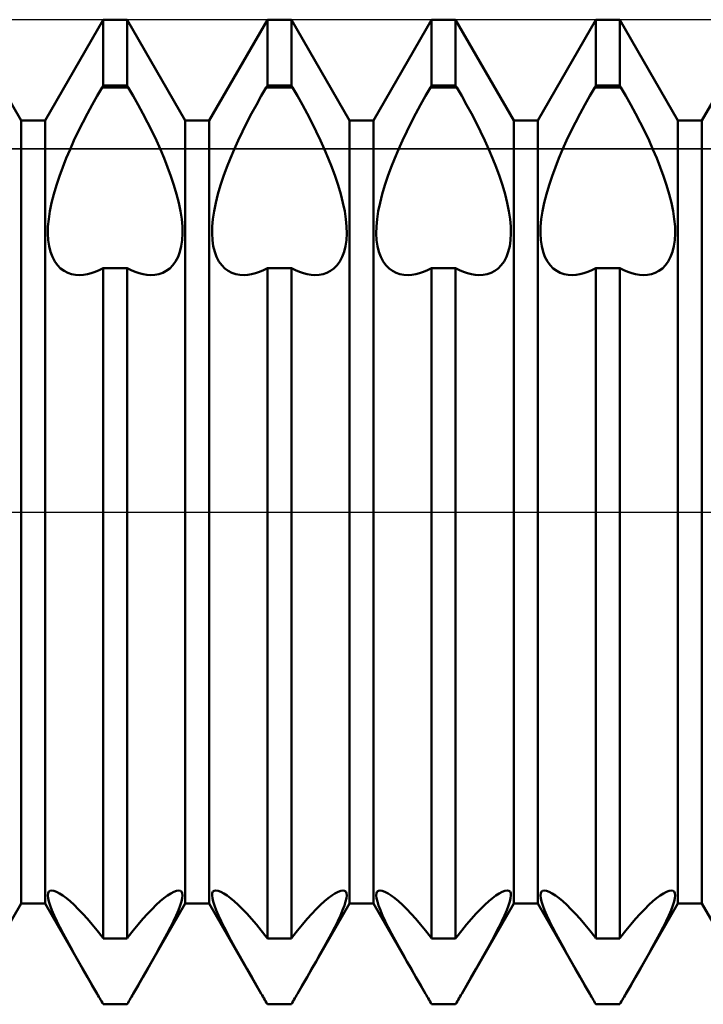
# Model space of a CAD drawing. Units: millimetres. Extents: x -26 to 167, y -37 to 53.
# Drawn here: x 58 to 62, y -3 to 3 of the extents above; entities that cross this region are included whole.
import ezdxf

# ---------------------------------------------------------------- set-up
doc = ezdxf.new("R2010")
doc.units = ezdxf.units.MM
doc.header["$LTSCALE"] = 5.35
doc.linetypes.add('LONGDASH_DASH', pattern=[0.85, 0.4, -0.2, 0.05, -0.2])
for name, color, linetype in [('1', 4, 'CONTINUOUS'), ('4', 2, 'LONGDASH_DASH'), ('CUT', 1, 'CONTINUOUS'), ('NOCUT', 7, 'CONTINUOUS'), ('SK4', 2, 'LONGDASH_DASH')]:
    doc.layers.add(name, color=color, linetype=linetype)

msp = doc.modelspace()

# ---------------------------------------------------------------- linework, layer by layer
at = {"layer": '1', "color": 4, "linetype": 'CONTINUOUS', "lineweight": 50}
for p, q in [((57.9271, 2.3865), (57.5729, 3)), ((58.0729, 2.3865), (58.4271, 3)), ((58.4271, 3), (58.5729, 3)), ((58.4271, 2.5981), (58.4271, 3)), ((58.9271, 2.3865), (58.5729, 3)), ((58.5729, 2.5981), (58.5729, 3)), ((59.0729, 2.3865), (59.4271, 3)), ((59.4271, 3), (59.5729, 3)), ((59.4271, 2.5981), (59.4271, 3)), ((59.9271, 2.3865), (59.5729, 3)), ((59.5729, 2.5981), (59.5729, 3)), ((60.0729, 2.3865), (60.4271, 3)), ((60.4271, 3), (60.5729, 3)), ((60.4271, 2.5981), (60.4271, 3)), ((60.9271, 2.3865), (60.5729, 3)), ((60.5729, 2.5981), (60.5729, 3)), ((61.0729, 2.3865), (61.4271, 3)), ((61.4271, 3), (61.5729, 3)), ((61.4271, 2.5981), (61.4271, 3)), ((61.9271, 2.3865), (61.5729, 3)), ((61.5729, 2.5981), (61.5729, 3)), ((62.0729, 2.3865), (62.4271, 3)), ((58.3899, 2.5354), (58.4202, 2.5877)), ((58.4202, 2.5877), (58.4271, 2.5981)), ((58.4202, 2.5877), (58.5798, 2.5877)), ((58.4271, 2.5981), (58.5729, 2.5981)), ((58.5798, 2.5877), (58.5729, 2.5981)), ((58.6101, 2.5354), (58.5798, 2.5877)), ((59.3899, 2.5354), (59.4202, 2.5877)), ((59.4202, 2.5877), (59.4271, 2.5981)), ((59.4202, 2.5877), (59.5798, 2.5877)), ((59.4271, 2.5981), (59.5729, 2.5981)), ((59.5798, 2.5877), (59.5729, 2.5981)), ((59.6101, 2.5354), (59.5798, 2.5877)), ((60.3899, 2.5354), (60.4202, 2.5877)), ((60.4202, 2.5877), (60.4271, 2.5981)), ((60.4202, 2.5877), (60.5798, 2.5877)), ((60.4271, 2.5981), (60.5729, 2.5981)), ((60.5798, 2.5877), (60.5729, 2.5981)), ((60.6101, 2.5354), (60.5798, 2.5877)), ((61.3899, 2.5354), (61.4202, 2.5877)), ((61.4202, 2.5877), (61.4271, 2.5981)), ((61.4202, 2.5877), (61.5798, 2.5877)), ((61.4271, 2.5981), (61.5729, 2.5981)), ((61.5798, 2.5877), (61.5729, 2.5981)), ((61.6101, 2.5354), (61.5798, 2.5877)), ((58.36, 2.4819), (58.3899, 2.5354)), ((58.64, 2.4819), (58.6101, 2.5354)), ((59.36, 2.4819), (59.3899, 2.5354)), ((59.64, 2.4819), (59.6101, 2.5354)), ((60.36, 2.4819), (60.3899, 2.5354)), ((60.64, 2.4819), (60.6101, 2.5354)), ((61.36, 2.4819), (61.3899, 2.5354)), ((61.64, 2.4819), (61.6101, 2.5354)), ((58.3308, 2.4276), (58.36, 2.4819)), ((58.6692, 2.4276), (58.64, 2.4819)), ((59.3308, 2.4276), (59.36, 2.4819)), ((59.6692, 2.4276), (59.64, 2.4819)), ((60.3308, 2.4276), (60.36, 2.4819)), ((60.6692, 2.4276), (60.64, 2.4819)), ((61.3308, 2.4276), (61.36, 2.4819)), ((61.6692, 2.4276), (61.64, 2.4819)), ((58.3024, 2.3728), (58.3308, 2.4276)), ((58.6976, 2.3728), (58.6692, 2.4276)), ((59.3024, 2.3728), (59.3308, 2.4276)), ((59.6976, 2.3728), (59.6692, 2.4276)), ((60.3024, 2.3728), (60.3308, 2.4276)), ((60.6976, 2.3728), (60.6692, 2.4276)), ((61.3024, 2.3728), (61.3308, 2.4276)), ((61.6976, 2.3728), (61.6692, 2.4276)), ((57.9271, 2.3865), (58.0729, 2.3865)), ((57.9271, -2.3865), (57.9271, 2.3865)), ((58.0729, -2.3865), (58.0729, 2.3865)), ((58.2751, 2.3179), (58.3024, 2.3728)), ((58.7249, 2.3179), (58.6976, 2.3728)), ((58.9271, 2.3865), (59.0729, 2.3865)), ((58.9271, -2.3865), (58.9271, 2.3865)), ((59.0729, -2.3865), (59.0729, 2.3865)), ((59.2751, 2.3179), (59.3024, 2.3728)), ((59.7249, 2.3179), (59.6976, 2.3728)), ((59.9271, 2.3865), (60.0729, 2.3865)), ((59.9271, -2.3865), (59.9271, 2.3865)), ((60.0729, -2.3865), (60.0729, 2.3865)), ((60.2751, 2.3179), (60.3024, 2.3728)), ((60.7249, 2.3179), (60.6976, 2.3728)), ((60.9271, 2.3865), (61.0729, 2.3865)), ((60.9271, -2.3865), (60.9271, 2.3865)), ((61.0729, -2.3865), (61.0729, 2.3865)), ((61.2751, 2.3179), (61.3024, 2.3728)), ((61.7249, 2.3179), (61.6976, 2.3728)), ((61.9271, 2.3865), (62.0729, 2.3865)), ((61.9271, -2.3865), (61.9271, 2.3865)), ((62.0729, -2.3865), (62.0729, 2.3865)), ((58.2492, 2.2633), (58.2751, 2.3179)), ((58.7508, 2.2633), (58.7249, 2.3179)), ((59.2492, 2.2633), (59.2751, 2.3179)), ((59.7508, 2.2633), (59.7249, 2.3179)), ((60.2492, 2.2633), (60.2751, 2.3179)), ((60.7508, 2.2633), (60.7249, 2.3179)), ((61.2492, 2.2633), (61.2751, 2.3179)), ((61.7508, 2.2633), (61.7249, 2.3179)), ((58.225, 2.2095), (58.2492, 2.2633)), ((58.775, 2.2095), (58.7508, 2.2633)), ((59.225, 2.2095), (59.2492, 2.2633)), ((59.775, 2.2095), (59.7508, 2.2633)), ((60.225, 2.2095), (60.2492, 2.2633)), ((60.775, 2.2095), (60.7508, 2.2633)), ((61.225, 2.2095), (61.2492, 2.2633)), ((61.775, 2.2095), (61.7508, 2.2633)), ((58.2024, 2.1565), (58.225, 2.2095)), ((58.7976, 2.1565), (58.775, 2.2095)), ((59.2024, 2.1565), (59.225, 2.2095)), ((59.7976, 2.1565), (59.775, 2.2095)), ((60.2024, 2.1565), (60.225, 2.2095)), ((60.7976, 2.1565), (60.775, 2.2095)), ((61.2024, 2.1565), (61.225, 2.2095)), ((61.7976, 2.1565), (61.775, 2.2095)), ((58.1606, 2.0473), (58.1808, 2.1023)), ((58.1808, 2.1023), (58.2024, 2.1565)), ((58.8192, 2.1023), (58.7976, 2.1565)), ((58.8394, 2.0473), (58.8192, 2.1023)), ((59.1606, 2.0473), (59.1808, 2.1023)), ((59.1808, 2.1023), (59.2024, 2.1565)), ((59.8192, 2.1023), (59.7976, 2.1565)), ((59.8394, 2.0473), (59.8192, 2.1023)), ((60.1606, 2.0473), (60.1808, 2.1023)), ((60.1808, 2.1023), (60.2024, 2.1565)), ((60.8192, 2.1023), (60.7976, 2.1565)), ((60.8394, 2.0473), (60.8192, 2.1023)), ((61.1606, 2.0473), (61.1808, 2.1023)), ((61.1808, 2.1023), (61.2024, 2.1565)), ((61.8192, 2.1023), (61.7976, 2.1565)), ((61.8394, 2.0473), (61.8192, 2.1023)), ((58.1422, 1.9922), (58.1606, 2.0473)), ((58.8578, 1.9922), (58.8394, 2.0473)), ((59.1422, 1.9922), (59.1606, 2.0473)), ((59.8578, 1.9922), (59.8394, 2.0473)), ((60.1422, 1.9922), (60.1606, 2.0473)), ((60.8578, 1.9922), (60.8394, 2.0473)), ((61.1422, 1.9922), (61.1606, 2.0473)), ((61.8578, 1.9922), (61.8394, 2.0473)), ((58.1261, 1.9378), (58.1422, 1.9922)), ((58.8739, 1.9378), (58.8578, 1.9922)), ((59.1261, 1.9378), (59.1422, 1.9922)), ((59.8739, 1.9378), (59.8578, 1.9922)), ((60.1261, 1.9378), (60.1422, 1.9922)), ((60.8739, 1.9378), (60.8578, 1.9922)), ((61.1261, 1.9378), (61.1422, 1.9922)), ((61.8739, 1.9378), (61.8578, 1.9922)), ((58.1128, 1.8847), (58.1261, 1.9378)), ((58.8872, 1.8847), (58.8739, 1.9378)), ((59.1128, 1.8847), (59.1261, 1.9378)), ((59.8872, 1.8847), (59.8739, 1.9378)), ((60.1128, 1.8847), (60.1261, 1.9378)), ((60.8872, 1.8847), (60.8739, 1.9378)), ((61.1128, 1.8847), (61.1261, 1.9378)), ((61.8872, 1.8847), (61.8739, 1.9378)), ((58.1024, 1.8335), (58.1128, 1.8847)), ((58.8976, 1.8335), (58.8872, 1.8847)), ((59.1024, 1.8335), (59.1128, 1.8847)), ((59.8976, 1.8335), (59.8872, 1.8847)), ((60.1024, 1.8335), (60.1128, 1.8847)), ((60.8976, 1.8335), (60.8872, 1.8847)), ((61.1024, 1.8335), (61.1128, 1.8847)), ((61.8976, 1.8335), (61.8872, 1.8847)), ((58.0951, 1.7847), (58.1024, 1.8335)), ((58.9049, 1.7847), (58.8976, 1.8335)), ((59.0951, 1.7847), (59.1024, 1.8335)), ((59.9049, 1.7847), (59.8976, 1.8335)), ((60.0951, 1.7847), (60.1024, 1.8335)), ((60.9049, 1.7847), (60.8976, 1.8335)), ((61.0951, 1.7847), (61.1024, 1.8335)), ((61.9049, 1.7847), (61.8976, 1.8335)), ((58.0909, 1.7389), (58.0951, 1.7847)), ((58.9091, 1.7389), (58.9049, 1.7847)), ((59.0909, 1.7389), (59.0951, 1.7847)), ((59.9091, 1.7389), (59.9049, 1.7847)), ((60.0909, 1.7389), (60.0951, 1.7847)), ((60.9091, 1.7389), (60.9049, 1.7847)), ((61.0909, 1.7389), (61.0951, 1.7847)), ((61.9091, 1.7389), (61.9049, 1.7847)), ((58.0899, 1.6967), (58.0909, 1.7389)), ((58.0921, 1.657), (58.0899, 1.6967)), ((58.9079, 1.657), (58.9101, 1.6967)), ((58.9101, 1.6967), (58.9091, 1.7389)), ((59.0899, 1.6967), (59.0909, 1.7389)), ((59.0921, 1.657), (59.0899, 1.6967)), ((59.9079, 1.657), (59.9101, 1.6967)), ((59.9101, 1.6967), (59.9091, 1.7389)), ((60.0899, 1.6967), (60.0909, 1.7389)), ((60.0921, 1.657), (60.0899, 1.6967)), ((60.9079, 1.657), (60.9101, 1.6967)), ((60.9101, 1.6967), (60.9091, 1.7389)), ((61.0899, 1.6967), (61.0909, 1.7389)), ((61.0921, 1.657), (61.0899, 1.6967)), ((61.9079, 1.657), (61.9101, 1.6967)), ((61.9101, 1.6967), (61.9091, 1.7389)), ((58.0975, 1.6196), (58.0921, 1.657)), ((58.9025, 1.6196), (58.9079, 1.657)), ((59.0975, 1.6196), (59.0921, 1.657)), ((59.9025, 1.6196), (59.9079, 1.657)), ((60.0975, 1.6196), (60.0921, 1.657)), ((60.9025, 1.6196), (60.9079, 1.657)), ((61.0975, 1.6196), (61.0921, 1.657)), ((61.9025, 1.6196), (61.9079, 1.657)), ((58.1059, 1.5851), (58.0975, 1.6196)), ((58.1174, 1.554), (58.1059, 1.5851)), ((58.8826, 1.554), (58.8941, 1.5851)), ((58.8941, 1.5851), (58.9025, 1.6196)), ((59.1059, 1.5851), (59.0975, 1.6196)), ((59.1174, 1.554), (59.1059, 1.5851)), ((59.8826, 1.554), (59.8941, 1.5851)), ((59.8941, 1.5851), (59.9025, 1.6196)), ((60.1059, 1.5851), (60.0975, 1.6196)), ((60.1174, 1.554), (60.1059, 1.5851)), ((60.8826, 1.554), (60.8941, 1.5851)), ((60.8941, 1.5851), (60.9025, 1.6196)), ((61.1059, 1.5851), (61.0975, 1.6196)), ((61.1174, 1.554), (61.1059, 1.5851)), ((61.8826, 1.554), (61.8941, 1.5851)), ((61.8941, 1.5851), (61.9025, 1.6196)), ((58.1318, 1.5268), (58.1174, 1.554)), ((58.1488, 1.5036), (58.1318, 1.5268)), ((58.168, 1.4844), (58.1488, 1.5036)), ((58.832, 1.4844), (58.8512, 1.5036)), ((58.8512, 1.5036), (58.8682, 1.5268)), ((58.8682, 1.5268), (58.8826, 1.554)), ((59.1318, 1.5268), (59.1174, 1.554)), ((59.1488, 1.5036), (59.1318, 1.5268)), ((59.168, 1.4844), (59.1488, 1.5036)), ((59.832, 1.4844), (59.8512, 1.5036)), ((59.8512, 1.5036), (59.8682, 1.5268)), ((59.8682, 1.5268), (59.8826, 1.554)), ((60.1318, 1.5268), (60.1174, 1.554)), ((60.1488, 1.5036), (60.1318, 1.5268)), ((60.168, 1.4844), (60.1488, 1.5036)), ((60.832, 1.4844), (60.8512, 1.5036)), ((60.8512, 1.5036), (60.8682, 1.5268)), ((60.8682, 1.5268), (60.8826, 1.554)), ((61.1318, 1.5268), (61.1174, 1.554)), ((61.1488, 1.5036), (61.1318, 1.5268)), ((61.168, 1.4844), (61.1488, 1.5036)), ((61.832, 1.4844), (61.8512, 1.5036)), ((61.8512, 1.5036), (61.8682, 1.5268)), ((61.8682, 1.5268), (61.8826, 1.554)), ((58.1887, 1.4691), (58.168, 1.4844)), ((58.2107, 1.4577), (58.1887, 1.4691)), ((58.2338, 1.45), (58.2107, 1.4577)), ((58.2587, 1.4454), (58.2338, 1.45)), ((58.2851, 1.4441), (58.2587, 1.4454)), ((58.2851, 1.4441), (58.3074, 1.4455)), ((58.3074, 1.4455), (58.3305, 1.4492)), ((58.3305, 1.4492), (58.3541, 1.455)), ((58.3541, 1.455), (58.3782, 1.4631)), ((58.3782, 1.4631), (58.4025, 1.4733)), ((58.4025, 1.4733), (58.4271, 1.4856)), ((58.4271, 1.4855), (58.5729, 1.4855)), ((58.4271, -2.5981), (58.4271, 1.4855)), ((58.5974, 1.4733), (58.5729, 1.4856)), ((58.5729, -2.5981), (58.5729, 1.4855)), ((58.6218, 1.4631), (58.5974, 1.4733)), ((58.6459, 1.455), (58.6218, 1.4631)), ((58.6695, 1.4492), (58.6459, 1.455)), ((58.6926, 1.4455), (58.6695, 1.4492)), ((58.7149, 1.4441), (58.6926, 1.4455)), ((58.7149, 1.4441), (58.7413, 1.4454)), ((58.7413, 1.4454), (58.7662, 1.45)), ((58.7662, 1.45), (58.7893, 1.4577)), ((58.7893, 1.4577), (58.8113, 1.4691)), ((58.8113, 1.4691), (58.832, 1.4844)), ((59.1887, 1.4691), (59.168, 1.4844)), ((59.2107, 1.4577), (59.1887, 1.4691)), ((59.2338, 1.45), (59.2107, 1.4577)), ((59.2587, 1.4454), (59.2338, 1.45)), ((59.2851, 1.4441), (59.2587, 1.4454)), ((59.2851, 1.4441), (59.3074, 1.4455)), ((59.3074, 1.4455), (59.3305, 1.4492)), ((59.3305, 1.4492), (59.3541, 1.455)), ((59.3541, 1.455), (59.3782, 1.4631)), ((59.3782, 1.4631), (59.4025, 1.4733)), ((59.4025, 1.4733), (59.4271, 1.4856)), ((59.4271, 1.4855), (59.5729, 1.4855)), ((59.4271, -2.5981), (59.4271, 1.4855)), ((59.5974, 1.4733), (59.5729, 1.4856)), ((59.5729, -2.5981), (59.5729, 1.4855)), ((59.6218, 1.4631), (59.5974, 1.4733)), ((59.6459, 1.455), (59.6218, 1.4631)), ((59.6695, 1.4492), (59.6459, 1.455)), ((59.6926, 1.4455), (59.6695, 1.4492)), ((59.7149, 1.4441), (59.6926, 1.4455)), ((59.7149, 1.4441), (59.7413, 1.4454)), ((59.7413, 1.4454), (59.7662, 1.45)), ((59.7662, 1.45), (59.7893, 1.4577)), ((59.7893, 1.4577), (59.8113, 1.4691)), ((59.8113, 1.4691), (59.832, 1.4844)), ((60.1887, 1.4691), (60.168, 1.4844)), ((60.2107, 1.4577), (60.1887, 1.4691)), ((60.2338, 1.45), (60.2107, 1.4577)), ((60.2587, 1.4454), (60.2338, 1.45)), ((60.2851, 1.4441), (60.2587, 1.4454)), ((60.2851, 1.4441), (60.3074, 1.4455)), ((60.3074, 1.4455), (60.3305, 1.4492)), ((60.3305, 1.4492), (60.3541, 1.455)), ((60.3541, 1.455), (60.3782, 1.4631)), ((60.3782, 1.4631), (60.4025, 1.4733)), ((60.4025, 1.4733), (60.4271, 1.4856)), ((60.4271, 1.4855), (60.5729, 1.4855)), ((60.4271, -2.5981), (60.4271, 1.4855)), ((60.5974, 1.4733), (60.5729, 1.4856)), ((60.5729, -2.5981), (60.5729, 1.4855)), ((60.6218, 1.4631), (60.5974, 1.4733)), ((60.6459, 1.455), (60.6218, 1.4631)), ((60.6695, 1.4492), (60.6459, 1.455)), ((60.6926, 1.4455), (60.6695, 1.4492)), ((60.7149, 1.4441), (60.6926, 1.4455)), ((60.7149, 1.4441), (60.7413, 1.4454)), ((60.7413, 1.4454), (60.7662, 1.45)), ((60.7662, 1.45), (60.7893, 1.4577)), ((60.7893, 1.4577), (60.8113, 1.4691)), ((60.8113, 1.4691), (60.832, 1.4844)), ((61.1887, 1.4691), (61.168, 1.4844)), ((61.2107, 1.4577), (61.1887, 1.4691)), ((61.2338, 1.45), (61.2107, 1.4577)), ((61.2587, 1.4454), (61.2338, 1.45)), ((61.2851, 1.4441), (61.2587, 1.4454)), ((61.2851, 1.4441), (61.3074, 1.4455)), ((61.3074, 1.4455), (61.3305, 1.4492)), ((61.3305, 1.4492), (61.3541, 1.455)), ((61.3541, 1.455), (61.3782, 1.4631)), ((61.3782, 1.4631), (61.4025, 1.4733)), ((61.4025, 1.4733), (61.4271, 1.4856)), ((61.4271, 1.4855), (61.5729, 1.4855)), ((61.4271, -2.5981), (61.4271, 1.4855)), ((61.5974, 1.4733), (61.5729, 1.4856)), ((61.5729, -2.5981), (61.5729, 1.4855)), ((61.6218, 1.4631), (61.5974, 1.4733)), ((61.6459, 1.455), (61.6218, 1.4631)), ((61.6695, 1.4492), (61.6459, 1.455)), ((61.6926, 1.4455), (61.6695, 1.4492)), ((61.7149, 1.4441), (61.6926, 1.4455)), ((61.7149, 1.4441), (61.7413, 1.4454)), ((61.7413, 1.4454), (61.7662, 1.45)), ((61.7662, 1.45), (61.7893, 1.4577)), ((61.7893, 1.4577), (61.8113, 1.4691)), ((61.8113, 1.4691), (61.832, 1.4844)), ((58.0899, -2.3361), (58.0912, -2.323)), ((58.0917, -2.3531), (58.0899, -2.3361)), ((58.0912, -2.323), (58.0956, -2.3134)), ((58.0956, -2.3134), (58.103, -2.3075)), ((58.103, -2.3075), (58.1134, -2.3055)), ((58.1268, -2.3076), (58.1134, -2.3055)), ((58.143, -2.3138), (58.1268, -2.3076)), ((58.1614, -2.3238), (58.143, -2.3138)), ((58.1816, -2.3371), (58.1614, -2.3238)), ((58.2031, -2.3533), (58.1816, -2.3371)), ((58.7969, -2.3533), (58.8184, -2.3371)), ((58.8184, -2.3371), (58.8386, -2.3238)), ((58.8386, -2.3238), (58.857, -2.3138)), ((58.857, -2.3138), (58.8732, -2.3076)), ((58.8732, -2.3076), (58.8866, -2.3055)), ((58.897, -2.3075), (58.8866, -2.3055)), ((58.9044, -2.3134), (58.897, -2.3075)), ((58.9088, -2.323), (58.9044, -2.3134)), ((58.9083, -2.3531), (58.9101, -2.3361)), ((58.9101, -2.3361), (58.9088, -2.323)), ((59.0899, -2.3361), (59.0912, -2.323)), ((59.0917, -2.3531), (59.0899, -2.3361)), ((59.0912, -2.323), (59.0956, -2.3134)), ((59.0956, -2.3134), (59.103, -2.3075)), ((59.103, -2.3075), (59.1134, -2.3055)), ((59.1268, -2.3076), (59.1134, -2.3055)), ((59.143, -2.3138), (59.1268, -2.3076)), ((59.1614, -2.3238), (59.143, -2.3138)), ((59.1816, -2.3371), (59.1614, -2.3238)), ((59.2031, -2.3533), (59.1816, -2.3371)), ((59.7969, -2.3533), (59.8184, -2.3371)), ((59.8184, -2.3371), (59.8386, -2.3238)), ((59.8386, -2.3238), (59.857, -2.3138)), ((59.857, -2.3138), (59.8732, -2.3076)), ((59.8732, -2.3076), (59.8866, -2.3055)), ((59.897, -2.3075), (59.8866, -2.3055)), ((59.9044, -2.3134), (59.897, -2.3075)), ((59.9088, -2.323), (59.9044, -2.3134)), ((59.9083, -2.3531), (59.9101, -2.3361)), ((59.9101, -2.3361), (59.9088, -2.323)), ((60.0899, -2.3361), (60.0912, -2.323)), ((60.0917, -2.3531), (60.0899, -2.3361)), ((60.0912, -2.323), (60.0956, -2.3134)), ((60.0956, -2.3134), (60.103, -2.3075)), ((60.103, -2.3075), (60.1134, -2.3055)), ((60.1268, -2.3076), (60.1134, -2.3055)), ((60.143, -2.3138), (60.1268, -2.3076)), ((60.1614, -2.3238), (60.143, -2.3138)), ((60.1816, -2.3371), (60.1614, -2.3238)), ((60.2031, -2.3533), (60.1816, -2.3371)), ((60.7969, -2.3533), (60.8184, -2.3371)), ((60.8184, -2.3371), (60.8386, -2.3238)), ((60.8386, -2.3238), (60.857, -2.3138)), ((60.857, -2.3138), (60.8732, -2.3076)), ((60.8732, -2.3076), (60.8866, -2.3055)), ((60.897, -2.3075), (60.8866, -2.3055)), ((60.9044, -2.3134), (60.897, -2.3075)), ((60.9088, -2.323), (60.9044, -2.3134)), ((60.9083, -2.3531), (60.9101, -2.3361)), ((60.9101, -2.3361), (60.9088, -2.323)), ((61.0899, -2.3361), (61.0912, -2.323)), ((61.0917, -2.3531), (61.0899, -2.3361)), ((61.0912, -2.323), (61.0956, -2.3134)), ((61.0956, -2.3134), (61.103, -2.3075)), ((61.103, -2.3075), (61.1134, -2.3055)), ((61.1268, -2.3076), (61.1134, -2.3055)), ((61.143, -2.3138), (61.1268, -2.3076)), ((61.1614, -2.3238), (61.143, -2.3138)), ((61.1816, -2.3371), (61.1614, -2.3238)), ((61.2031, -2.3533), (61.1816, -2.3371)), ((61.7969, -2.3533), (61.8184, -2.3371)), ((61.8184, -2.3371), (61.8386, -2.3238)), ((61.8386, -2.3238), (61.857, -2.3138)), ((61.857, -2.3138), (61.8732, -2.3076)), ((61.8732, -2.3076), (61.8866, -2.3055)), ((61.897, -2.3075), (61.8866, -2.3055)), ((61.9044, -2.3134), (61.897, -2.3075)), ((61.9088, -2.323), (61.9044, -2.3134)), ((61.9083, -2.3531), (61.9101, -2.3361)), ((61.9101, -2.3361), (61.9088, -2.323)), ((57.6102, -2.9354), (57.9271, -2.3865)), ((57.9271, -2.3865), (58.0729, -2.3865)), ((58.3898, -2.9354), (58.0729, -2.3865)), ((58.0965, -2.374), (58.0917, -2.3531)), ((58.1043, -2.3987), (58.0965, -2.374)), ((58.1151, -2.4269), (58.1043, -2.3987)), ((58.2256, -2.3722), (58.2031, -2.3533)), ((58.2498, -2.3943), (58.2256, -2.3722)), ((58.2756, -2.4196), (58.2498, -2.3943)), ((58.6102, -2.9354), (58.9271, -2.3865)), ((58.7244, -2.4196), (58.7502, -2.3943)), ((58.7502, -2.3943), (58.7744, -2.3722)), ((58.7744, -2.3722), (58.7969, -2.3533)), ((58.8849, -2.4269), (58.8957, -2.3987)), ((58.8957, -2.3987), (58.9035, -2.374)), ((58.9035, -2.374), (58.9083, -2.3531)), ((58.9271, -2.3865), (59.0729, -2.3865)), ((59.3898, -2.9354), (59.0729, -2.3865)), ((59.0965, -2.374), (59.0917, -2.3531)), ((59.1043, -2.3987), (59.0965, -2.374)), ((59.1151, -2.4269), (59.1043, -2.3987)), ((59.2256, -2.3722), (59.2031, -2.3533)), ((59.2498, -2.3943), (59.2256, -2.3722)), ((59.2756, -2.4196), (59.2498, -2.3943)), ((59.6102, -2.9354), (59.9271, -2.3865)), ((59.7244, -2.4196), (59.7502, -2.3943)), ((59.7502, -2.3943), (59.7744, -2.3722)), ((59.7744, -2.3722), (59.7969, -2.3533)), ((59.8849, -2.4269), (59.8957, -2.3987)), ((59.8957, -2.3987), (59.9035, -2.374)), ((59.9035, -2.374), (59.9083, -2.3531)), ((59.9271, -2.3865), (60.0729, -2.3865)), ((60.3898, -2.9354), (60.0729, -2.3865)), ((60.0965, -2.374), (60.0917, -2.3531)), ((60.1043, -2.3987), (60.0965, -2.374)), ((60.1151, -2.4269), (60.1043, -2.3987)), ((60.2256, -2.3722), (60.2031, -2.3533)), ((60.2498, -2.3943), (60.2256, -2.3722)), ((60.2756, -2.4196), (60.2498, -2.3943)), ((60.6102, -2.9354), (60.9271, -2.3865)), ((60.7244, -2.4196), (60.7502, -2.3943)), ((60.7502, -2.3943), (60.7744, -2.3722)), ((60.7744, -2.3722), (60.7969, -2.3533)), ((60.8849, -2.4269), (60.8957, -2.3987)), ((60.8957, -2.3987), (60.9035, -2.374)), ((60.9035, -2.374), (60.9083, -2.3531)), ((60.9271, -2.3865), (61.0729, -2.3865)), ((61.3898, -2.9354), (61.0729, -2.3865)), ((61.0965, -2.374), (61.0917, -2.3531)), ((61.1043, -2.3987), (61.0965, -2.374)), ((61.1151, -2.4269), (61.1043, -2.3987)), ((61.2256, -2.3722), (61.2031, -2.3533)), ((61.2498, -2.3943), (61.2256, -2.3722)), ((61.2756, -2.4196), (61.2498, -2.3943)), ((61.6102, -2.9354), (61.9271, -2.3865)), ((61.7244, -2.4196), (61.7502, -2.3943)), ((61.7502, -2.3943), (61.7744, -2.3722)), ((61.7744, -2.3722), (61.7969, -2.3533)), ((61.8849, -2.4269), (61.8957, -2.3987)), ((61.8957, -2.3987), (61.9035, -2.374)), ((61.9035, -2.374), (61.9083, -2.3531)), ((61.9271, -2.3865), (62.0729, -2.3865)), ((62.3898, -2.9354), (62.0729, -2.3865)), ((58.1288, -2.4586), (58.1151, -2.4269)), ((58.145, -2.4932), (58.1288, -2.4586)), ((58.3028, -2.4479), (58.2756, -2.4196)), ((58.3311, -2.4791), (58.3028, -2.4479)), ((58.6689, -2.4791), (58.6972, -2.4479)), ((58.6972, -2.4479), (58.7244, -2.4196)), ((58.855, -2.4932), (58.8712, -2.4586)), ((58.8712, -2.4586), (58.8849, -2.4269)), ((59.1288, -2.4586), (59.1151, -2.4269)), ((59.145, -2.4932), (59.1288, -2.4586)), ((59.3028, -2.4479), (59.2756, -2.4196)), ((59.3311, -2.4791), (59.3028, -2.4479)), ((59.6689, -2.4791), (59.6972, -2.4479)), ((59.6972, -2.4479), (59.7244, -2.4196)), ((59.855, -2.4932), (59.8712, -2.4586)), ((59.8712, -2.4586), (59.8849, -2.4269)), ((60.1288, -2.4586), (60.1151, -2.4269)), ((60.145, -2.4932), (60.1288, -2.4586)), ((60.3028, -2.4479), (60.2756, -2.4196)), ((60.3311, -2.4791), (60.3028, -2.4479)), ((60.6689, -2.4791), (60.6972, -2.4479)), ((60.6972, -2.4479), (60.7244, -2.4196)), ((60.855, -2.4932), (60.8712, -2.4586)), ((60.8712, -2.4586), (60.8849, -2.4269)), ((61.1288, -2.4586), (61.1151, -2.4269)), ((61.145, -2.4932), (61.1288, -2.4586)), ((61.3028, -2.4479), (61.2756, -2.4196)), ((61.3311, -2.4791), (61.3028, -2.4479)), ((61.6689, -2.4791), (61.6972, -2.4479)), ((61.6972, -2.4479), (61.7244, -2.4196)), ((61.855, -2.4932), (61.8712, -2.4586)), ((61.8712, -2.4586), (61.8849, -2.4269)), ((58.1634, -2.5301), (58.145, -2.4932)), ((58.3602, -2.513), (58.3311, -2.4791)), ((58.39, -2.5493), (58.3602, -2.513)), ((58.61, -2.5493), (58.6398, -2.513)), ((58.6398, -2.513), (58.6689, -2.4791)), ((58.8366, -2.5301), (58.855, -2.4932)), ((59.1634, -2.5301), (59.145, -2.4932)), ((59.3602, -2.513), (59.3311, -2.4791)), ((59.39, -2.5493), (59.3602, -2.513)), ((59.61, -2.5493), (59.6398, -2.513)), ((59.6398, -2.513), (59.6689, -2.4791)), ((59.8366, -2.5301), (59.855, -2.4932)), ((60.1634, -2.5301), (60.145, -2.4932)), ((60.3602, -2.513), (60.3311, -2.4791)), ((60.39, -2.5493), (60.3602, -2.513)), ((60.61, -2.5493), (60.6398, -2.513)), ((60.6398, -2.513), (60.6689, -2.4791)), ((60.8366, -2.5301), (60.855, -2.4932)), ((61.1634, -2.5301), (61.145, -2.4932)), ((61.3602, -2.513), (61.3311, -2.4791)), ((61.39, -2.5493), (61.3602, -2.513)), ((61.61, -2.5493), (61.6398, -2.513)), ((61.6398, -2.513), (61.6689, -2.4791)), ((61.8366, -2.5301), (61.855, -2.4932)), ((58.1835, -2.5689), (58.1634, -2.5301)), ((58.2048, -2.6088), (58.1835, -2.5689)), ((58.4202, -2.5878), (58.39, -2.5493)), ((58.5798, -2.5878), (58.61, -2.5493)), ((58.7952, -2.6088), (58.8165, -2.5689)), ((58.8165, -2.5689), (58.8366, -2.5301)), ((59.1835, -2.5689), (59.1634, -2.5301)), ((59.2048, -2.6088), (59.1835, -2.5689)), ((59.4202, -2.5878), (59.39, -2.5493)), ((59.5798, -2.5878), (59.61, -2.5493)), ((59.7952, -2.6088), (59.8165, -2.5689)), ((59.8165, -2.5689), (59.8366, -2.5301)), ((60.1835, -2.5689), (60.1634, -2.5301)), ((60.2048, -2.6088), (60.1835, -2.5689)), ((60.4202, -2.5878), (60.39, -2.5493)), ((60.5798, -2.5878), (60.61, -2.5493)), ((60.7952, -2.6088), (60.8165, -2.5689)), ((60.8165, -2.5689), (60.8366, -2.5301)), ((61.1835, -2.5689), (61.1634, -2.5301)), ((61.2048, -2.6088), (61.1835, -2.5689)), ((61.4202, -2.5878), (61.39, -2.5493)), ((61.5798, -2.5878), (61.61, -2.5493)), ((61.7952, -2.6088), (61.8165, -2.5689)), ((61.8165, -2.5689), (61.8366, -2.5301)), ((58.2272, -2.6497), (58.2048, -2.6088)), ((58.4271, -2.5981), (58.4202, -2.5877)), ((58.4271, -2.5981), (58.5729, -2.5981)), ((58.5729, -2.5981), (58.5798, -2.5877)), ((58.7728, -2.6497), (58.7952, -2.6088)), ((59.2272, -2.6497), (59.2048, -2.6088)), ((59.4271, -2.5981), (59.4202, -2.5877)), ((59.4271, -2.5981), (59.5729, -2.5981)), ((59.5729, -2.5981), (59.5798, -2.5877)), ((59.7728, -2.6497), (59.7952, -2.6088)), ((60.2272, -2.6497), (60.2048, -2.6088)), ((60.4271, -2.5981), (60.4202, -2.5877)), ((60.4271, -2.5981), (60.5729, -2.5981)), ((60.5729, -2.5981), (60.5798, -2.5877)), ((60.7728, -2.6497), (60.7952, -2.6088)), ((61.2272, -2.6497), (61.2048, -2.6088)), ((61.4271, -2.5981), (61.4202, -2.5877)), ((61.4271, -2.5981), (61.5729, -2.5981)), ((61.5729, -2.5981), (61.5798, -2.5877)), ((61.7728, -2.6497), (61.7952, -2.6088)), ((58.2512, -2.6928), (58.2272, -2.6497)), ((58.2767, -2.7382), (58.2512, -2.6928)), ((58.7233, -2.7382), (58.7488, -2.6928)), ((58.7488, -2.6928), (58.7728, -2.6497)), ((59.2512, -2.6928), (59.2272, -2.6497)), ((59.2767, -2.7382), (59.2512, -2.6928)), ((59.7233, -2.7382), (59.7488, -2.6928)), ((59.7488, -2.6928), (59.7728, -2.6497)), ((60.2512, -2.6928), (60.2272, -2.6497)), ((60.2767, -2.7382), (60.2512, -2.6928)), ((60.7233, -2.7382), (60.7488, -2.6928)), ((60.7488, -2.6928), (60.7728, -2.6497)), ((61.2512, -2.6928), (61.2272, -2.6497)), ((61.2767, -2.7382), (61.2512, -2.6928)), ((61.7233, -2.7382), (61.7488, -2.6928)), ((61.7488, -2.6928), (61.7728, -2.6497)), ((58.3036, -2.7855), (58.2767, -2.7382)), ((58.6964, -2.7855), (58.7233, -2.7382)), ((59.3036, -2.7855), (59.2767, -2.7382)), ((59.6964, -2.7855), (59.7233, -2.7382)), ((60.3036, -2.7855), (60.2767, -2.7382)), ((60.6964, -2.7855), (60.7233, -2.7382)), ((61.3036, -2.7855), (61.2767, -2.7382)), ((61.6964, -2.7855), (61.7233, -2.7382)), ((58.3316, -2.8343), (58.3036, -2.7855)), ((58.6684, -2.8343), (58.6964, -2.7855)), ((59.3316, -2.8343), (59.3036, -2.7855)), ((59.6684, -2.8343), (59.6964, -2.7855)), ((60.3316, -2.8343), (60.3036, -2.7855)), ((60.6684, -2.8343), (60.6964, -2.7855)), ((61.3316, -2.8343), (61.3036, -2.7855)), ((61.6684, -2.8343), (61.6964, -2.7855)), ((58.3604, -2.8844), (58.3316, -2.8343)), ((58.6396, -2.8844), (58.6684, -2.8343)), ((59.3604, -2.8844), (59.3316, -2.8343)), ((59.6396, -2.8844), (59.6684, -2.8343)), ((60.3604, -2.8844), (60.3316, -2.8343)), ((60.6396, -2.8844), (60.6684, -2.8343)), ((61.3604, -2.8844), (61.3316, -2.8343)), ((61.6396, -2.8844), (61.6684, -2.8343)), ((58.3898, -2.9354), (58.3604, -2.8844)), ((58.3951, -2.9446), (58.3898, -2.9354)), ((58.6049, -2.9446), (58.6102, -2.9354)), ((58.6102, -2.9354), (58.6396, -2.8844)), ((59.3898, -2.9354), (59.3604, -2.8844)), ((59.3951, -2.9446), (59.3898, -2.9354)), ((59.6049, -2.9446), (59.6102, -2.9354)), ((59.6102, -2.9354), (59.6396, -2.8844)), ((60.3898, -2.9354), (60.3604, -2.8844)), ((60.3951, -2.9446), (60.3898, -2.9354)), ((60.6049, -2.9446), (60.6102, -2.9354)), ((60.6102, -2.9354), (60.6396, -2.8844)), ((61.3898, -2.9354), (61.3604, -2.8844)), ((61.3951, -2.9446), (61.3898, -2.9354)), ((61.6049, -2.9446), (61.6102, -2.9354)), ((61.6102, -2.9354), (61.6396, -2.8844)), ((58.4004, -2.9538), (58.3951, -2.9446)), ((58.4057, -2.963), (58.4004, -2.9538)), ((58.4111, -2.9722), (58.4057, -2.963)), ((58.4164, -2.9815), (58.4111, -2.9722)), ((58.4218, -2.9907), (58.4164, -2.9815)), ((58.4271, -3), (58.4218, -2.9907)), ((58.4271, -3), (58.5729, -3)), ((58.5729, -3), (58.5782, -2.9907)), ((58.5782, -2.9907), (58.5836, -2.9815)), ((58.5836, -2.9815), (58.5889, -2.9722)), ((58.5889, -2.9722), (58.5943, -2.963)), ((58.5943, -2.963), (58.5996, -2.9538)), ((58.5996, -2.9538), (58.6049, -2.9446)), ((59.4004, -2.9538), (59.3951, -2.9446)), ((59.4057, -2.963), (59.4004, -2.9538)), ((59.4111, -2.9722), (59.4057, -2.963)), ((59.4164, -2.9815), (59.4111, -2.9722)), ((59.4218, -2.9907), (59.4164, -2.9815)), ((59.4271, -3), (59.4218, -2.9907)), ((59.4271, -3), (59.5729, -3)), ((59.5729, -3), (59.5782, -2.9907)), ((59.5782, -2.9907), (59.5836, -2.9815)), ((59.5836, -2.9815), (59.5889, -2.9722)), ((59.5889, -2.9722), (59.5943, -2.963)), ((59.5943, -2.963), (59.5996, -2.9538)), ((59.5996, -2.9538), (59.6049, -2.9446)), ((60.4004, -2.9538), (60.3951, -2.9446)), ((60.4057, -2.963), (60.4004, -2.9538)), ((60.4111, -2.9722), (60.4057, -2.963)), ((60.4164, -2.9815), (60.4111, -2.9722)), ((60.4218, -2.9907), (60.4164, -2.9815)), ((60.4271, -3), (60.4218, -2.9907)), ((60.4271, -3), (60.5729, -3)), ((60.5729, -3), (60.5782, -2.9907)), ((60.5782, -2.9907), (60.5836, -2.9815)), ((60.5836, -2.9815), (60.5889, -2.9722)), ((60.5889, -2.9722), (60.5943, -2.963)), ((60.5943, -2.963), (60.5996, -2.9538)), ((60.5996, -2.9538), (60.6049, -2.9446)), ((61.4004, -2.9538), (61.3951, -2.9446)), ((61.4057, -2.963), (61.4004, -2.9538)), ((61.4111, -2.9722), (61.4057, -2.963)), ((61.4164, -2.9815), (61.4111, -2.9722)), ((61.4218, -2.9907), (61.4164, -2.9815)), ((61.4271, -3), (61.4218, -2.9907)), ((61.4271, -3), (61.5729, -3)), ((61.5729, -3), (61.5782, -2.9907)), ((61.5782, -2.9907), (61.5836, -2.9815)), ((61.5836, -2.9815), (61.5889, -2.9722)), ((61.5889, -2.9722), (61.5943, -2.963)), ((61.5943, -2.963), (61.5996, -2.9538)), ((61.5996, -2.9538), (61.6049, -2.9446))]:
    msp.add_line(p, q, dxfattribs=at)
at = {"layer": '4', "color": 2, "linetype": 'LONGDASH_DASH', "lineweight": 25}
msp.add_line((27, 0), (80, 0), dxfattribs=at)
at = {"layer": 'CUT', "color": 1, "linetype": 'CONTINUOUS', "lineweight": 25}
for p, q in [((77, 3), (53.5, 3)), ((53.5, 2.2129), (79.7609, 2.2129))]:
    msp.add_line(p, q, dxfattribs=at)
at = {"layer": 'NOCUT', "color": 7, "linetype": 'CONTINUOUS', "lineweight": 25}
for p, q in [((79.7609, 2.2129), (53.5, 2.2129)), ((44.0147, 0), (80, 0))]:
    msp.add_line(p, q, dxfattribs=at)
at = {"layer": 'SK4', "color": 2, "linetype": 'LONGDASH_DASH', "lineweight": 25}
msp.add_line((-5, 0), (85, 0), dxfattribs=at)

doc.saveas('drawing.dxf')
